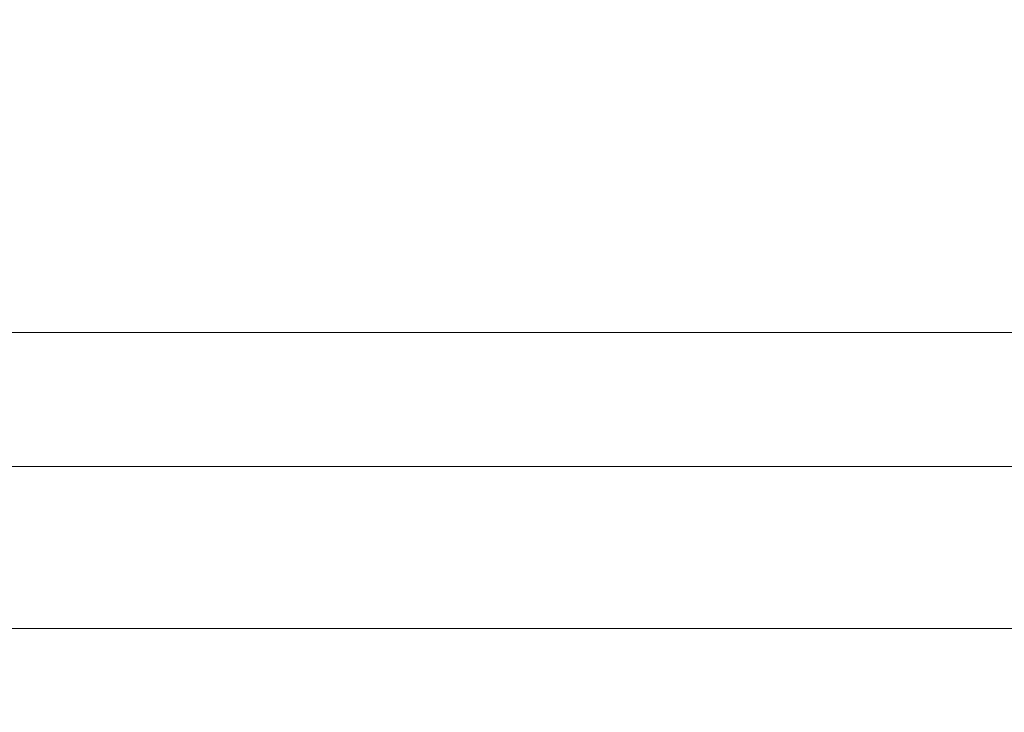
# Model space of a CAD drawing. Units: inches. Extents: x 0 to 204, y 0 to 264.
# Drawn here: x 92 to 94, y 166 to 168 of the extents above; entities that cross this region are included whole.
import ezdxf

# ---------------------------------------------------------------- set-up
doc = ezdxf.new("R2010")
doc.units = ezdxf.units.IN
doc.header["$MEASUREMENT"] = 0
doc.layers.get('0').update_dxf_attribs({"color": 10})

# ---------------------------------------------------------------- blocks, each defined once
blk = doc.blocks.new('TABOUR-B5-3D')
at = {"lineweight": 18}
for points, invisible_edges in [([(7.9462, 8.5723, -15.0058), (7.9462, 8.5787, -15.0543), (-7.9462, 8.5787, -15.0543), (-7.9462, 8.5723, -15.0058)], 8), ([(7.9462, 8.5787, -15.0543), (7.9462, 8.5723, -15.1028), (-7.9462, 8.5723, -15.1028), (-7.9462, 8.5787, -15.0543)], 2), ([(7.9462, 8.5536, -14.9606), (7.9462, 8.5723, -15.0058), (-7.9462, 8.5723, -15.0058), (-7.9462, 8.5536, -14.9606)], 10), ([(7.9462, 8.5723, -15.1028), (7.9462, 8.5536, -15.1481), (-7.9462, 8.5536, -15.1481), (-7.9462, 8.5723, -15.1028)], 10), ([(7.9462, 8.5238, -14.9217), (7.9462, 8.5536, -14.9606), (-7.9462, 8.5536, -14.9606), (-7.9462, 8.5238, -14.9217)], 10), ([(-7.9462, 8.5536, -15.1481), (7.9462, 8.5536, -15.1481), (7.9462, 8.5238, -15.1869), (-7.9462, 8.5238, -15.1869)], 5), ([(7.9462, 8.4849, -14.8919), (7.9462, 8.5238, -14.9217), (-7.9462, 8.5238, -14.9217), (-7.9462, 8.4849, -14.8919)], 10), ([(7.9462, 8.5238, -15.1869), (7.9462, 8.4849, -15.2167), (-7.9462, 8.4849, -15.2167), (-7.9462, 8.5238, -15.1869)], 10), ([(7.9462, 8.4397, -14.8732), (7.9462, 8.4849, -14.8919), (-7.9462, 8.4849, -14.8919), (-7.9462, 8.4397, -14.8732)], 10), ([(7.9462, 8.4849, -15.2167), (7.9462, 8.4397, -15.2354), (-7.9462, 8.4397, -15.2354), (-7.9462, 8.4849, -15.2167)], 10), ([(7.9462, 8.3912, -14.8668), (7.9462, 8.4397, -14.8732), (-7.9462, 8.4397, -14.8732), (-7.9462, 8.3912, -14.8668)], 10), ([(-7.9462, 8.3912, -15.2418), (-7.9462, 8.4397, -15.2354), (7.9462, 8.4397, -15.2354), (7.9462, 8.3912, -15.2418)], 10), ([(-7.9462, 8.3912, -14.8668), (-7.9462, 8.3427, -14.8732), (7.9462, 8.3427, -14.8732), (7.9462, 8.3912, -14.8668)], 10), ([(7.9462, 8.3912, -15.2418), (7.9462, 8.3427, -15.2354), (-7.9462, 8.3427, -15.2354), (-7.9462, 8.3912, -15.2418)], 10), ([(7.9462, 8.2974, -14.8919), (7.9462, 8.3427, -14.8732), (-7.9462, 8.3427, -14.8732), (-7.9462, 8.2974, -14.8919)], 10), ([(7.9462, 8.3427, -15.2354), (7.9462, 8.2974, -15.2167), (-7.9462, 8.2974, -15.2167), (-7.9462, 8.3427, -15.2354)], 10), ([(7.9462, 8.2586, -14.9217), (7.9462, 8.2974, -14.8919), (-7.9462, 8.2974, -14.8919), (-7.9462, 8.2586, -14.9217)], 10), ([(7.9462, 8.2974, -15.2167), (7.9462, 8.2586, -15.1869), (-7.9462, 8.2586, -15.1869), (-7.9462, 8.2974, -15.2167)], 10), ([(7.9462, 8.2288, -14.9606), (7.9462, 8.2586, -14.9217), (-7.9462, 8.2586, -14.9217), (-7.9462, 8.2288, -14.9606)], 10), ([(7.9462, 8.2586, -15.1869), (7.9462, 8.2288, -15.1481), (-7.9462, 8.2288, -15.1481), (-7.9462, 8.2586, -15.1869)], 10), ([(7.9462, 8.2101, -15.0058), (7.9462, 8.2288, -14.9606), (-7.9462, 8.2288, -14.9606), (-7.9462, 8.2101, -15.0058)], 10), ([(7.9462, 8.2288, -15.1481), (7.9462, 8.2101, -15.1028), (-7.9462, 8.2101, -15.1028), (-7.9462, 8.2288, -15.1481)], 10), ([(7.9462, 8.2037, -15.0543), (7.9462, 8.2101, -15.0058), (-7.9462, 8.2101, -15.0058), (-7.9462, 8.2037, -15.0543)], 2), ([(7.9462, 8.2101, -15.1028), (7.9462, 8.2037, -15.0543), (-7.9462, 8.2037, -15.0543), (-7.9462, 8.2101, -15.1028)], 8)]:
    blk.add_3dface(points, dxfattribs=dict(at, invisible_edges=invisible_edges))
for points in [[(-7.75, -7.75, 2.3207), (7.75, -7.75, 2.3207), (7.75, 7.75, 2.3207), (-7.75, 7.75, 2.3207)], [(-7.75, -7.75, -0.1793), (-7.75, 7.75, -0.1793), (7.75, 7.75, -0.1793), (7.75, -7.75, -0.1793)], [(-7.75, 7.75, 2.3207), (7.75, 7.75, 2.3207), (7.75, 7.75, -0.1793), (-7.75, 7.75, -0.1793)]]:
    blk.add_3dface(points, dxfattribs=at)

msp = doc.modelspace()

# ---------------------------------------------------------------- linework, layer by layer
at = {"lineweight": 18, "invisible_edges": 15}
for points in [[(91.26745, 168.2301, 32.78672), (90.82898, 167.80987, 32.696), (91.64267, 168.30839, 32.9171)], [(91.29042, 167.96578, 32.79678), (91.64267, 168.30839, 32.9171), (90.82898, 167.80987, 32.696)], [(92.93451, 168.25421, 31.79107), (92.31037, 168.18604, 31.8942), (91.63071, 167.78475, 31.6047)], [(91.63071, 167.78475, 31.6047), (92.45552, 167.95215, 31.48476), (92.93451, 168.25421, 31.79107)], [(90.57915, 167.702, 31.76198), (91.94636, 168.22906, 32.08503), (90.98837, 167.91737, 31.67849)], [(90.57915, 167.702, 31.76198), (90.99289, 167.80025, 31.94197), (91.94636, 168.22906, 32.08503)], [(90.99289, 167.80025, 31.94197), (91.69178, 167.99531, 32.09724), (91.94636, 168.22906, 32.08503)], [(91.03336, 167.66088, 31.67964), (91.63071, 167.78475, 31.6047), (92.31037, 168.18604, 31.8942)], [(91.645, 168.11051, 31.94427), (91.03336, 167.66088, 31.67964), (92.31037, 168.18604, 31.8942)], [(91.00121, 167.59214, 32.61361), (91.5163, 167.75324, 32.63573), (91.99724, 168.16234, 32.86303)], [(91.99724, 168.16234, 32.86303), (91.29042, 167.96578, 32.79678), (91.00121, 167.59214, 32.61361)], [(92.31277, 168.11481, 32.7597), (91.99724, 168.16234, 32.86303), (91.5163, 167.75324, 32.63573)], [(92.83714, 167.82572, 33.04265), (93.84639, 168.16163, 33.18255), (92.89825, 167.87669, 32.90842)], [(92.83714, 167.82572, 33.04265), (93.7934, 168.07127, 33.26278), (93.84639, 168.16163, 33.18255)], [(91.5163, 167.75324, 32.63573), (91.3004, 167.39595, 32.3315), (92.31277, 168.11481, 32.7597)], [(92.31277, 168.11481, 32.7597), (91.3004, 167.39595, 32.3315), (92.21459, 167.91177, 32.53696)], [(92.93451, 168.13214, 31.79107), (92.31037, 168.06398, 31.8942), (91.63071, 167.66269, 31.6047)], [(91.63071, 167.66269, 31.6047), (92.45552, 167.83008, 31.48476), (92.93451, 168.13214, 31.79107)], [(94.51686, 168.12745, 31.93372), (92.93451, 167.75936, 31.79107), (93.47671, 167.82214, 31.63838)], [(94.51686, 168.12745, 31.93372), (93.50868, 168.03108, 32.01977), (92.93451, 167.75936, 31.79107)], [(90.1897, 167.38324, 31.63369), (91.03336, 167.66088, 31.67964), (91.645, 168.11051, 31.94427)], [(90.1897, 167.38324, 31.63369), (91.645, 168.11051, 31.94427), (91.08101, 168.08986, 31.96494)], [(93.02525, 168.08486, 32.1381), (92.17039, 167.98421, 32.12882), (91.645, 167.61567, 31.94427)], [(91.645, 167.61567, 31.94427), (92.31037, 167.6912, 31.8942), (93.02525, 168.08486, 32.1381)], [(93.50868, 168.03108, 32.01977), (93.02525, 168.08486, 32.1381), (92.31037, 167.6912, 31.8942)], [(93.7934, 167.90708, 33.26278), (94.37429, 168.00913, 33.3525), (94.36264, 168.08838, 33.29263)], [(93.84639, 167.99744, 33.18255), (93.7934, 167.90708, 33.26278), (94.36264, 168.08838, 33.29263)], [(93.89864, 167.79792, 33.27843), (94.523, 168.10339, 33.38881), (93.87809, 167.98606, 33.31649)], [(91.03336, 167.53881, 31.67964), (91.63071, 167.66269, 31.6047), (92.31037, 168.06398, 31.8942)], [(91.645, 167.98845, 31.94427), (91.03336, 167.53881, 31.67964), (92.31037, 168.06398, 31.8942)], [(92.83714, 167.82572, 33.04265), (93.08996, 167.81409, 33.18215), (93.7934, 168.07127, 33.26278)], [(93.87809, 167.98606, 33.31649), (93.7934, 168.07127, 33.26278), (93.08996, 167.81409, 33.18215)], [(93.50868, 168.03108, 32.01977), (92.31037, 167.6912, 31.8942), (92.93451, 167.75936, 31.79107)], [(94.37429, 168.00913, 33.3525), (93.7934, 167.90708, 33.26278), (93.87809, 167.82187, 33.31649)], [(94.37429, 168.00913, 33.3525), (93.87809, 167.82187, 33.31649), (94.523, 167.9392, 33.38881)], [(90.1897, 167.26117, 31.63369), (91.03336, 167.53881, 31.67964), (91.645, 167.98845, 31.94427)], [(90.1897, 167.26117, 31.63369), (91.645, 167.98845, 31.94427), (91.08101, 167.96779, 31.96494)], [(91.08101, 167.59502, 31.96494), (91.69178, 167.99531, 32.09724), (90.99289, 167.80025, 31.94197)], [(92.83714, 167.66153, 33.04265), (93.84639, 167.99744, 33.18255), (92.89825, 167.71251, 32.90842)], [(92.83714, 167.66153, 33.04265), (93.7934, 167.90708, 33.26278), (93.84639, 167.99744, 33.18255)], [(93.08996, 167.81409, 33.18215), (93.20133, 167.73375, 33.22542), (93.87809, 167.98606, 33.31649)], [(93.20133, 167.73375, 33.22542), (93.89864, 167.79792, 33.27843), (93.87809, 167.98606, 33.31649)], [(92.94888, 167.89675, 32.90678), (92.9478, 167.89533, 32.91643), (93.06485, 167.93923, 32.92537)], [(93.06586, 167.94059, 32.91602), (92.94888, 167.89675, 32.90678), (93.06485, 167.93923, 32.92537)], [(93.41612, 167.89446, 32.97756), (93.4153, 167.89327, 32.98598), (93.53427, 167.93156, 32.99375)], [(93.53503, 167.9327, 32.98563), (93.41612, 167.89446, 32.97756), (93.53427, 167.93156, 32.99375)], [(93.89864, 167.63373, 33.27843), (94.523, 167.9392, 33.38881), (93.87809, 167.82187, 33.31649)], [(91.3004, 167.39595, 32.3315), (91.88247, 167.55465, 32.18773), (92.21459, 167.91177, 32.53696)], [(92.83349, 167.85294, 32.8876), (92.83235, 167.85147, 32.89756), (92.94888, 167.89675, 32.90678)], [(92.94995, 167.89817, 32.89713), (92.83349, 167.85294, 32.8876), (92.94888, 167.89675, 32.90678)], [(92.83714, 167.66153, 33.04265), (93.08996, 167.6499, 33.18215), (93.7934, 167.90708, 33.26278)], [(93.87809, 167.82187, 33.31649), (93.7934, 167.90708, 33.26278), (93.08996, 167.6499, 33.18215)], [(93.29849, 167.856, 32.96076), (93.29761, 167.85476, 32.96949), (93.41612, 167.89446, 32.97756)], [(93.41694, 167.89565, 32.96913), (93.29849, 167.856, 32.96076), (93.41612, 167.89446, 32.97756)], [(92.18116, 167.54329, 32.92517), (92.83714, 167.82572, 33.04265), (92.89825, 167.87669, 32.90842)], [(93.27812, 167.28693, 26.09086), (91.87777, 167.22956, 26.80015), (93.24703, 167.83877, 28.01182)], [(92.71871, 167.80781, 32.86784), (92.7175, 167.80628, 32.8781), (92.83349, 167.85294, 32.8876)], [(92.83463, 167.85442, 32.87764), (92.71871, 167.80781, 32.86784), (92.83349, 167.85294, 32.8876)], [(93.18139, 167.8162, 32.94336), (93.18045, 167.81489, 32.9524), (93.29849, 167.856, 32.96076)], [(93.29937, 167.85725, 32.95203), (93.18139, 167.8162, 32.94336), (93.29849, 167.856, 32.96076)], [(93.27812, 167.28693, 26.09086), (93.24703, 167.83877, 28.01182), (94.5911, 167.49466, 26.27505)], [(92.83714, 167.82572, 33.04265), (92.18116, 167.54329, 32.92517), (92.2144, 167.4852, 33.00602)], [(93.08996, 167.81409, 33.18215), (92.83714, 167.82572, 33.04265), (92.2144, 167.4852, 33.00602)], [(92.49248, 167.47334, 33.10204), (93.08996, 167.81409, 33.18215), (92.2144, 167.4852, 33.00602)], [(93.20133, 167.73375, 33.22542), (93.08996, 167.81409, 33.18215), (92.49248, 167.47334, 33.10204)], [(92.71992, 167.80935, 32.85757), (92.60455, 167.76138, 32.84749), (92.71871, 167.80781, 32.86784)], [(93.06485, 167.77504, 32.92537), (93.06384, 167.77369, 32.93471), (93.18139, 167.8162, 32.94336)], [(93.18233, 167.8175, 32.93432), (93.06485, 167.77504, 32.92537), (93.18139, 167.8162, 32.94336)], [(93.08996, 167.6499, 33.18215), (93.20133, 167.56956, 33.22542), (93.87809, 167.82187, 33.31649)], [(93.20133, 167.56956, 33.22542), (93.89864, 167.63373, 33.27843), (93.87809, 167.82187, 33.31649)], [(93.89864, 167.79792, 33.27843), (93.47994, 167.57594, 33.16689), (94.38457, 167.82622, 33.27823)], [(94.38457, 167.82622, 33.27823), (93.47994, 167.57594, 33.16689), (93.96645, 167.59428, 33.13709)], [(93.96645, 167.59428, 33.13709), (94.80213, 167.78187, 33.21749), (94.38457, 167.82622, 33.27823)], [(91.43434, 167.58732, 31.33114), (91.63071, 167.78475, 31.6047), (90.39823, 167.15186, 31.31595)], [(91.63071, 167.78475, 31.6047), (91.03336, 167.66088, 31.67964), (90.39823, 167.15186, 31.31595)], [(92.60455, 167.76138, 32.84749), (92.60327, 167.75979, 32.85806), (92.71871, 167.80781, 32.86784)], [(93.45686, 167.30123, 26.27658), (93.34436, 167.79152, 28.20364), (94.71104, 167.48463, 26.41592)], [(94.80213, 167.78187, 33.21749), (93.96645, 167.59428, 33.13709), (94.33907, 167.50599, 32.97067)], [(94.80213, 167.78187, 33.21749), (94.33907, 167.50599, 32.97067), (95.14444, 167.67166, 33.04851)], [(92.93451, 167.75936, 31.79107), (92.31037, 167.6912, 31.8942), (91.63071, 167.28991, 31.6047)], [(91.63071, 167.28991, 31.6047), (92.45552, 167.45731, 31.48476), (92.93451, 167.75936, 31.79107)], [(92.49103, 167.71365, 32.82656), (92.48967, 167.71199, 32.83743), (92.60455, 167.76138, 32.84749)], [(92.60584, 167.76298, 32.83692), (92.49103, 167.71365, 32.82656), (92.60455, 167.76138, 32.84749)], [(92.94888, 167.73256, 32.90678), (92.9478, 167.73114, 32.91643), (93.06485, 167.77504, 32.92537)], [(93.06586, 167.7764, 32.91602), (92.94888, 167.73256, 32.90678), (93.06485, 167.77504, 32.92537)], [(93.20133, 167.73375, 33.22542), (92.49248, 167.47334, 33.10204), (92.98115, 167.54321, 33.16499)], [(92.83349, 167.68875, 32.8876), (92.83235, 167.68728, 32.89756), (92.94888, 167.73256, 32.90678)], [(92.94995, 167.73398, 32.89713), (92.83349, 167.68875, 32.8876), (92.94888, 167.73256, 32.90678)], [(92.18116, 167.3791, 32.92517), (92.83714, 167.66153, 33.04265), (92.89825, 167.71251, 32.90842)], [(92.37817, 167.66463, 32.80506), (92.37673, 167.66291, 32.81624), (92.49103, 167.71365, 32.82656)], [(92.49239, 167.71531, 32.81569), (92.37817, 167.66463, 32.80506), (92.49103, 167.71365, 32.82656)], [(91.03336, 167.16604, 31.67964), (91.63071, 167.28991, 31.6047), (92.31037, 167.6912, 31.8942)], [(91.645, 167.61567, 31.94427), (91.03336, 167.16604, 31.67964), (92.31037, 167.6912, 31.8942)], [(92.71871, 167.64363, 32.86784), (92.7175, 167.64209, 32.8781), (92.83349, 167.68875, 32.8876)], [(92.83463, 167.69023, 32.87764), (92.71871, 167.64363, 32.86784), (92.83349, 167.68875, 32.8876)], [(94.33907, 167.50599, 32.97067), (94.76978, 167.52535, 32.87668), (95.14444, 167.67166, 33.04851)], [(91.43434, 167.46525, 31.33114), (91.63071, 167.66269, 31.6047), (90.39823, 167.02979, 31.31595)], [(91.63071, 167.66269, 31.6047), (91.03336, 167.53881, 31.67964), (90.39823, 167.02979, 31.31595)], [(92.83714, 167.66153, 33.04265), (92.18116, 167.3791, 32.92517), (92.2144, 167.32101, 33.00602)], [(93.08996, 167.6499, 33.18215), (92.83714, 167.66153, 33.04265), (92.2144, 167.32101, 33.00602)], [(92.49248, 167.30915, 33.10204), (93.08996, 167.6499, 33.18215), (92.2144, 167.32101, 33.00602)], [(92.26598, 167.61433, 32.78299), (92.26446, 167.61254, 32.79447), (92.37817, 167.66463, 32.80506)], [(92.3796, 167.66635, 32.79389), (92.26598, 167.61433, 32.78299), (92.37817, 167.66463, 32.80506)], [(93.20133, 167.56956, 33.22542), (93.08996, 167.6499, 33.18215), (92.49248, 167.30915, 33.10204)], [(92.60455, 167.59719, 32.84749), (92.60327, 167.5956, 32.85806), (92.71871, 167.64363, 32.86784)], [(92.71992, 167.64516, 32.85757), (92.60455, 167.59719, 32.84749), (92.71871, 167.64363, 32.86784)], [(93.89864, 167.63373, 33.27843), (93.47994, 167.41175, 33.16689), (94.38457, 167.66203, 33.27823)], [(94.38457, 167.66203, 33.27823), (93.47994, 167.41175, 33.16689), (93.96645, 167.43009, 33.13709)], [(93.96645, 167.43009, 33.13709), (94.80213, 167.61768, 33.21749), (94.38457, 167.66203, 33.27823)], [(90.1897, 166.88839, 31.63369), (91.03336, 167.16604, 31.67964), (91.645, 167.61567, 31.94427)], [(90.1897, 166.88839, 31.63369), (91.645, 167.61567, 31.94427), (91.08101, 167.59502, 31.96494)], [(93.45686, 167.30123, 26.27658), (92.09204, 167.23109, 26.97377), (92.51646, 167.61848, 28.25545)], [(92.26749, 167.61611, 32.77151), (92.15448, 167.56275, 32.76035), (92.26598, 167.61433, 32.78299)], [(94.80213, 167.61768, 33.21749), (93.96645, 167.43009, 33.13709), (94.33907, 167.3418, 32.97067)], [(94.80213, 167.61768, 33.21749), (94.33907, 167.3418, 32.97067), (95.14444, 167.50747, 33.04851)], [(92.15448, 167.56275, 32.76035), (92.15288, 167.5609, 32.77213), (92.26598, 167.61433, 32.78299)], [(92.49103, 167.54946, 32.82656), (92.48967, 167.5478, 32.83743), (92.60455, 167.59719, 32.84749)], [(92.60584, 167.59879, 32.83692), (92.49103, 167.54946, 32.82656), (92.60455, 167.59719, 32.84749)], [(92.99121, 167.27003, 32.99319), (93.67553, 167.38828, 32.97794), (93.96645, 167.59428, 33.13709)], [(92.99121, 167.27003, 32.99319), (93.96645, 167.59428, 33.13709), (93.47994, 167.57594, 33.16689)], [(93.67553, 167.38828, 32.97794), (94.33907, 167.50599, 32.97067), (93.96645, 167.59428, 33.13709)], [(92.04368, 167.50991, 32.73715), (92.04201, 167.50799, 32.74923), (92.15448, 167.56275, 32.76035)], [(92.15607, 167.56461, 32.74857), (92.04368, 167.50991, 32.73715), (92.15448, 167.56275, 32.76035)], [(93.20133, 167.56956, 33.22542), (92.49248, 167.30915, 33.10204), (92.98115, 167.37902, 33.16499)], [(92.90924, 166.91966, 26.17727), (94.43014, 167.19408, 26.50118), (93.67323, 167.57673, 28.26796)], [(92.99121, 167.27003, 32.99319), (93.47994, 167.57594, 33.16689), (92.98115, 167.54321, 33.16499)], [(92.18116, 167.54329, 32.92517), (92.03291, 167.45395, 32.72535), (91.56835, 167.2448, 32.76589)], [(91.56835, 167.2448, 32.76589), (92.2144, 167.4852, 33.00602), (92.18116, 167.54329, 32.92517)], [(92.98115, 167.54321, 33.16499), (91.99724, 166.91301, 32.86303), (92.99121, 167.27003, 32.99319)], [(92.37817, 167.50044, 32.80506), (92.37673, 167.49872, 32.81624), (92.49103, 167.54946, 32.82656)], [(92.49239, 167.55112, 32.81569), (92.37817, 167.50044, 32.80506), (92.49103, 167.54946, 32.82656)], [(91.93361, 167.45582, 32.71339), (91.93185, 167.45383, 32.72578), (92.04368, 167.50991, 32.73715)], [(92.04536, 167.51183, 32.72507), (91.93361, 167.45582, 32.71339), (92.04368, 167.50991, 32.73715)], [(94.33907, 167.50599, 32.97067), (93.63142, 167.26652, 32.82039), (94.76978, 167.52535, 32.87668)], [(94.76978, 167.52535, 32.87668), (93.63142, 167.26652, 32.82039), (93.71461, 167.13001, 32.55502)], [(93.63142, 167.26652, 32.82039), (94.33907, 167.50599, 32.97067), (93.67553, 167.38828, 32.97794)], [(94.33907, 167.3418, 32.97067), (94.76978, 167.36116, 32.87668), (95.14444, 167.50747, 33.04851)], [(91.87777, 167.22956, 26.80015), (91.065, 166.86863, 26.17002), (91.5436, 167.48256, 28.11849)], [(92.2144, 167.4852, 33.00602), (91.26745, 166.98076, 32.78672), (91.64267, 167.05906, 32.9171)], [(92.2144, 167.4852, 33.00602), (91.56835, 167.2448, 32.76589), (91.26745, 166.98076, 32.78672)], [(92.2144, 167.4852, 33.00602), (91.64267, 167.05906, 32.9171), (92.49248, 167.47334, 33.10204)], [(92.26598, 167.45014, 32.78299), (92.26446, 167.44835, 32.79447), (92.37817, 167.50044, 32.80506)], [(92.3796, 167.50216, 32.79389), (92.26598, 167.45014, 32.78299), (92.37817, 167.50044, 32.80506)], [(94.5911, 167.49466, 26.27505), (94.14546, 167.0275, 24.60423), (93.27812, 167.28693, 26.09086)], [(94.71104, 167.48463, 26.41592), (94.25109, 167.06268, 24.74459), (93.45686, 167.30123, 26.27658)], [(94.5911, 167.49466, 26.27505), (95.39709, 167.2016, 24.89619), (94.14546, 167.0275, 24.60423)], [(94.71104, 167.48463, 26.41592), (95.4626, 167.21793, 24.99097), (94.25109, 167.06268, 24.74459)], [(92.49248, 167.47334, 33.10204), (91.64267, 167.05906, 32.9171), (92.13578, 167.12982, 32.98088)], [(91.82428, 167.40048, 32.68908), (91.82244, 167.39842, 32.70176), (91.93361, 167.45582, 32.71339)], [(91.93537, 167.45781, 32.70101), (91.82428, 167.40048, 32.68908), (91.93361, 167.45582, 32.71339)], [(92.26749, 167.45192, 32.77151), (92.15448, 167.39856, 32.76035), (92.26598, 167.45014, 32.78299)], [(92.09204, 167.23109, 26.97377), (91.05781, 167.00282, 27.0326), (91.68856, 167.44544, 28.30727)], [(92.15448, 167.39856, 32.76035), (92.15288, 167.39671, 32.77213), (92.26598, 167.45014, 32.78299)], [(92.99121, 167.10584, 32.99319), (93.67553, 167.22409, 32.97794), (93.96645, 167.43009, 33.13709)], [(92.99121, 167.10584, 32.99319), (93.96645, 167.43009, 33.13709), (93.47994, 167.41175, 33.16689)], [(93.67553, 167.22409, 32.97794), (94.33907, 167.3418, 32.97067), (93.96645, 167.43009, 33.13709)], [(92.15249, 167.40572, 28.31917), (91.02448, 166.46302, 25.83502), (92.90924, 166.91966, 26.17727)], [(91.71571, 167.34391, 32.66421), (91.71378, 167.34177, 32.6772), (91.82428, 167.40048, 32.68908)], [(91.82613, 167.40254, 32.6764), (91.71571, 167.34391, 32.66421), (91.82428, 167.40048, 32.68908)], [(92.04368, 167.34573, 32.73715), (92.04201, 167.3438, 32.74923), (92.15448, 167.39856, 32.76035)], [(92.15607, 167.40042, 32.74857), (92.04368, 167.34573, 32.73715), (92.15448, 167.39856, 32.76035)], [(92.99121, 167.10584, 32.99319), (93.47994, 167.41175, 33.16689), (92.98115, 167.37902, 33.16499)], [(92.18116, 167.3791, 32.92517), (92.03291, 167.28976, 32.72535), (91.56835, 167.08061, 32.76589)], [(91.56835, 167.08061, 32.76589), (92.2144, 167.32101, 33.00602), (92.18116, 167.3791, 32.92517)], [(92.98115, 167.37902, 33.16499), (91.99724, 166.74882, 32.86303), (92.99121, 167.10584, 32.99319)], [(92.97824, 167.09115, 32.80829), (93.63142, 167.26652, 32.82039), (93.67553, 167.38828, 32.97794)], [(92.99121, 167.27003, 32.99319), (92.97824, 167.09115, 32.80829), (93.67553, 167.38828, 32.97794)], [(91.60792, 167.2861, 32.6388), (91.6059, 167.28389, 32.65208), (91.71571, 167.34391, 32.66421)], [(91.71764, 167.34604, 32.65123), (91.60792, 167.2861, 32.6388), (91.71571, 167.34391, 32.66421)], [(91.93361, 167.29163, 32.71339), (91.93185, 167.28964, 32.72578), (92.04368, 167.34573, 32.73715)], [(92.04536, 167.34765, 32.72507), (91.93361, 167.29163, 32.71339), (92.04368, 167.34573, 32.73715)], [(94.33907, 167.3418, 32.97067), (93.63142, 167.10234, 32.82039), (94.76978, 167.36116, 32.87668)], [(94.76978, 167.36116, 32.87668), (93.63142, 167.10234, 32.82039), (93.71461, 166.96582, 32.55502)], [(93.63142, 167.10234, 32.82039), (94.33907, 167.3418, 32.97067), (93.67553, 167.22409, 32.97794)], [(92.2144, 167.32101, 33.00602), (91.26745, 166.81657, 32.78672), (91.64267, 166.89487, 32.9171)], [(92.2144, 167.32101, 33.00602), (91.56835, 167.08061, 32.76589), (91.26745, 166.81657, 32.78672)], [(92.2144, 167.32101, 33.00602), (91.64267, 166.89487, 32.9171), (92.49248, 167.30915, 33.10204)], [(91.43434, 167.09248, 31.33114), (91.63071, 167.28991, 31.6047), (90.39823, 166.65702, 31.31595)], [(91.63071, 167.28991, 31.6047), (91.03336, 167.16604, 31.67964), (90.39823, 166.65702, 31.31595)], [(92.49248, 167.30915, 33.10204), (91.64267, 166.89487, 32.9171), (92.13578, 166.96564, 32.98088)], [(91.82428, 167.23629, 32.68908), (91.82244, 167.23423, 32.70176), (91.93361, 167.29163, 32.71339)], [(91.93537, 167.29362, 32.70101), (91.82428, 167.23629, 32.68908), (91.93361, 167.29163, 32.71339)], [(93.27812, 167.28693, 26.09086), (92.01609, 166.8893, 25.41829), (91.87777, 167.22956, 26.80015)], [(92.01609, 166.8893, 25.41829), (93.27812, 167.28693, 26.09086), (93.21891, 166.9358, 24.73047)], [(92.09204, 167.23109, 26.97377), (93.45686, 167.30123, 26.27658), (92.18148, 166.89591, 25.52124)], [(92.18148, 166.89591, 25.52124), (93.45686, 167.30123, 26.27658), (93.34076, 166.96761, 24.87873)], [(94.14546, 167.0275, 24.60423), (93.21891, 166.9358, 24.73047), (93.27812, 167.28693, 26.09086)], [(94.25109, 167.06268, 24.74459), (93.34076, 166.96761, 24.87873), (93.45686, 167.30123, 26.27658)], [(92.31277, 166.86548, 32.7597), (92.99121, 167.27003, 32.99319), (91.99724, 166.91301, 32.86303)], [(92.97824, 167.09115, 32.80829), (92.99121, 167.27003, 32.99319), (92.31277, 166.86548, 32.7597)], [(92.94423, 166.97531, 32.64078), (93.71461, 167.13001, 32.55502), (93.63142, 167.26652, 32.82039)], [(92.97824, 167.09115, 32.80829), (92.94423, 166.97531, 32.64078), (93.63142, 167.26652, 32.82039)], [(95.03827, 167.26623, 28.18327), (94.21225, 166.84725, 26.90335), (95.08986, 166.57153, 25.64825)], [(91.16214, 166.63096, 25.41237), (91.05781, 167.00282, 27.0326), (92.09204, 167.23109, 26.97377)], [(91.16214, 166.63096, 25.41237), (92.09204, 167.23109, 26.97377), (92.18148, 166.89591, 25.52124)], [(91.71571, 167.17972, 32.66421), (91.71378, 167.17758, 32.6772), (91.82428, 167.23629, 32.68908)], [(91.82613, 167.23835, 32.6764), (91.71571, 167.17972, 32.66421), (91.82428, 167.23629, 32.68908)], [(91.87777, 167.22956, 26.80015), (92.01609, 166.8893, 25.41829), (91.065, 166.86863, 26.17002)], [(92.97824, 166.92696, 32.80829), (93.63142, 167.10234, 32.82039), (93.67553, 167.22409, 32.97794)], [(92.99121, 167.10584, 32.99319), (92.97824, 166.92696, 32.80829), (93.67553, 167.22409, 32.97794)], [(94.25109, 167.06268, 24.74459), (95.4626, 167.21793, 24.99097), (94.53977, 166.74624, 22.87145)], [(91.60792, 167.12191, 32.6388), (91.6059, 167.11971, 32.65208), (91.71571, 167.17972, 32.66421)], [(91.71764, 167.18185, 32.65123), (91.60792, 167.12191, 32.6388), (91.71571, 167.17972, 32.66421)], [(93.66867, 166.51342, 24.0237), (94.43014, 167.19408, 26.50118), (92.90924, 166.91966, 26.17727)], [(93.66867, 166.51342, 24.0237), (95.17135, 166.79945, 24.67794), (94.43014, 167.19408, 26.50118)], [(94.14546, 167.0275, 24.60423), (95.39709, 167.2016, 24.89619), (94.42678, 166.66256, 22.75013)], [(94.21225, 166.84725, 26.90335), (93.3515, 167.15005, 28.21806), (93.06337, 166.56287, 26.49532)], [(92.31277, 166.70129, 32.7597), (92.99121, 167.10584, 32.99319), (91.99724, 166.74882, 32.86303)], [(92.97824, 166.92696, 32.80829), (92.99121, 167.10584, 32.99319), (92.31277, 166.70129, 32.7597)], [(92.94423, 166.81112, 32.64078), (93.71461, 166.96582, 32.55502), (93.63142, 167.10234, 32.82039)], [(92.97824, 166.92696, 32.80829), (92.94423, 166.81112, 32.64078), (93.63142, 167.10234, 32.82039)], [(92.94423, 166.97531, 32.64078), (92.97824, 167.09115, 32.80829), (92.21459, 166.66243, 32.53696)], [(92.31277, 166.86548, 32.7597), (92.21459, 166.66243, 32.53696), (92.97824, 167.09115, 32.80829)], [(94.50567, 167.04167, 17.80625), (94.10105, 167.03581, 17.86113), (94.51923, 167.07058, 17.85252)], [(94.10105, 167.03581, 17.86113), (94.40785, 167.05801, 17.90915), (94.51923, 167.07058, 17.85252)], [(91.26745, 166.98076, 32.78672), (90.82898, 166.56053, 32.696), (91.64267, 167.05906, 32.9171)], [(91.29042, 166.71644, 32.79678), (91.64267, 167.05906, 32.9171), (90.82898, 166.56053, 32.696)], [(93.34076, 166.96761, 24.87873), (94.25109, 167.06268, 24.74459), (93.38356, 166.69657, 23.45702)], [(93.38356, 166.69657, 23.45702), (94.25109, 167.06268, 24.74459), (94.53977, 166.74624, 22.87145)], [(94.59116, 167.04597, 17.94688), (94.40785, 167.05801, 17.90915), (93.99164, 167.00631, 17.93325)], [(94.10105, 167.03581, 17.86113), (93.99164, 167.00631, 17.93325), (94.40785, 167.05801, 17.90915)], [(93.99164, 167.00631, 17.93325), (94.13062, 166.9423, 17.96816), (94.59116, 167.04597, 17.94688)], [(94.14323, 166.99531, 17.79521), (94.10105, 167.03581, 17.86113), (94.50567, 167.04167, 17.80625)], [(94.50567, 167.04167, 17.80625), (94.50339, 166.93344, 17.78288), (94.14323, 166.99531, 17.79521)], [(93.21891, 166.9358, 24.73047), (94.14546, 167.0275, 24.60423), (93.23548, 166.63483, 23.35496)], [(93.23548, 166.63483, 23.35496), (94.14546, 167.0275, 24.60423), (94.42678, 166.66256, 22.75013)], [(94.10105, 167.03581, 17.86113), (93.59556, 166.95978, 17.81278), (93.52131, 166.97311, 17.89617)], [(94.10105, 167.03581, 17.86113), (93.52131, 166.97311, 17.89617), (93.99164, 167.00631, 17.93325)], [(94.10105, 167.03581, 17.86113), (94.14323, 166.99531, 17.79521), (93.59556, 166.95978, 17.81278)], [(93.52131, 166.97311, 17.89617), (93.57039, 166.9491, 17.9459), (93.99164, 167.00631, 17.93325)], [(93.76017, 166.92252, 17.96815), (93.99164, 167.00631, 17.93325), (93.57039, 166.9491, 17.9459)], [(93.59556, 166.95978, 17.81278), (94.14323, 166.99531, 17.79521), (93.76326, 166.89392, 17.78287)], [(92.17134, 166.49833, 23.61136), (92.18148, 166.89591, 25.52124), (93.34076, 166.96761, 24.87873)], [(92.17134, 166.49833, 23.61136), (93.34076, 166.96761, 24.87873), (93.38356, 166.69657, 23.45702)], [(92.21459, 166.66243, 32.53696), (92.74671, 166.81383, 32.41421), (92.94423, 166.97531, 32.64078)], [(93.01379, 166.90604, 17.8442), (92.92873, 166.88648, 17.92356), (93.52131, 166.97311, 17.89617)], [(93.57039, 166.9491, 17.9459), (93.52131, 166.97311, 17.89617), (92.92873, 166.88648, 17.92356)], [(93.59556, 166.95978, 17.81278), (93.39757, 166.83416, 17.78294), (92.96068, 166.85814, 17.79504)], [(92.96068, 166.85814, 17.79504), (93.01379, 166.90604, 17.8442), (93.59556, 166.95978, 17.81278)], [(93.01379, 166.90604, 17.8442), (93.52131, 166.97311, 17.89617), (93.59556, 166.95978, 17.81278)], [(91.94245, 166.43159, 23.48993), (92.01609, 166.8893, 25.41829), (93.21891, 166.9358, 24.73047)], [(91.94245, 166.43159, 23.48993), (93.21891, 166.9358, 24.73047), (93.23548, 166.63483, 23.35496)], [(92.94423, 166.81112, 32.64078), (92.97824, 166.92696, 32.80829), (92.21459, 166.49824, 32.53696)], [(92.31277, 166.70129, 32.7597), (92.21459, 166.49824, 32.53696), (92.97824, 166.92696, 32.80829)], [(93.02797, 166.80288, 17.96829), (93.57039, 166.9491, 17.9459), (92.92873, 166.88648, 17.92356)], [(94.13062, 166.9423, 17.96816), (94.0048, 166.87369, 17.94802), (94.44445, 166.92626, 17.95666)], [(94.50339, 166.93344, 17.78288), (94.87551, 166.92426, 17.82861), (94.29003, 166.88216, 17.823)], [(91.00121, 166.34281, 32.61361), (91.5163, 166.50391, 32.63573), (91.99724, 166.91301, 32.86303)], [(91.99724, 166.91301, 32.86303), (91.29042, 166.71644, 32.79678), (91.00121, 166.34281, 32.61361)], [(91.02448, 166.46302, 25.83502), (92.27039, 166.40501, 24.51211), (92.90924, 166.91966, 26.17727)], [(92.31277, 166.86548, 32.7597), (91.99724, 166.91301, 32.86303), (91.5163, 166.50391, 32.63573)], [(92.90924, 166.91966, 26.17727), (92.27039, 166.40501, 24.51211), (93.66867, 166.51342, 24.0237)], [(92.51381, 166.80563, 17.80417), (92.43562, 166.82663, 17.8808), (93.01379, 166.90604, 17.8442)], [(92.43562, 166.82663, 17.8808), (92.92873, 166.88648, 17.92356), (93.01379, 166.90604, 17.8442)], [(93.01379, 166.90604, 17.8442), (92.96068, 166.85814, 17.79504), (92.51381, 166.80563, 17.80417)], [(93.40031, 166.80895, 17.94967), (94.0048, 166.87369, 17.94802), (93.76017, 166.92252, 17.96815)], [(94.13332, 166.91368, 17.78288), (94.29003, 166.88216, 17.823), (93.63276, 166.82833, 17.80823)], [(94.50718, 166.89078, 17.90926), (94.44445, 166.92626, 17.95666), (94.0048, 166.87369, 17.94802)], [(94.29003, 166.88216, 17.823), (94.87551, 166.92426, 17.82861), (94.50718, 166.89078, 17.90926)], [(91.26745, 166.81657, 32.78672), (90.82898, 166.39634, 32.696), (91.64267, 166.89487, 32.9171)], [(91.29042, 166.55225, 32.79678), (91.64267, 166.89487, 32.9171), (90.82898, 166.39634, 32.696)], [(91.065, 166.86863, 26.17002), (92.01609, 166.8893, 25.41829), (91.11108, 166.48104, 24.57277)], [(91.94245, 166.43159, 23.48993), (91.11108, 166.48104, 24.57277), (92.01609, 166.8893, 25.41829)], [(92.18148, 166.89591, 25.52124), (91.2977, 166.31233, 23.72903), (91.16214, 166.63096, 25.41237)], [(91.2977, 166.31233, 23.72903), (92.18148, 166.89591, 25.52124), (92.17134, 166.49833, 23.61136)], [(92.48449, 166.80774, 17.94079), (92.92873, 166.88648, 17.92356), (92.43562, 166.82663, 17.8808)], [(92.48449, 166.80774, 17.94079), (92.66187, 166.74306, 17.96837), (92.92873, 166.88648, 17.92356)], [(94.0048, 166.87369, 17.94802), (93.40031, 166.80895, 17.94967), (93.80031, 166.82537, 17.91146)], [(93.77189, 166.81675, 17.85822), (93.63276, 166.82833, 17.80823), (94.29003, 166.88216, 17.823)], [(94.14911, 166.85333, 17.8814), (93.77189, 166.81675, 17.85822), (94.29003, 166.88216, 17.823)], [(94.0048, 166.87369, 17.94802), (93.80031, 166.82537, 17.91146), (94.14911, 166.85333, 17.8814)], [(94.50718, 166.89078, 17.90926), (94.0048, 166.87369, 17.94802), (94.14911, 166.85333, 17.8814)], [(94.14911, 166.85333, 17.8814), (94.29003, 166.88216, 17.823), (94.50718, 166.89078, 17.90926)], [(91.5163, 166.50391, 32.63573), (91.3004, 166.14661, 32.3315), (92.31277, 166.86548, 32.7597)], [(92.31277, 166.86548, 32.7597), (91.3004, 166.14661, 32.3315), (92.21459, 166.66243, 32.53696)], [(92.66619, 166.71466, 17.78309), (92.51381, 166.80563, 17.80417), (92.96068, 166.85814, 17.79504)], [(93.92134, 166.29057, 25.045), (94.21225, 166.84725, 26.90335), (93.06337, 166.56287, 26.49532)], [(93.80031, 166.82537, 17.91146), (93.77189, 166.81675, 17.85822), (94.14911, 166.85333, 17.8814)], [(94.21225, 166.84725, 26.90335), (93.92134, 166.29057, 25.045), (95.08986, 166.57153, 25.64825)], [(91.84524, 166.72345, 17.84938), (91.91263, 166.72321, 17.92788), (92.43562, 166.82663, 17.8808)], [(92.43562, 166.82663, 17.8808), (92.51381, 166.80563, 17.80417), (91.84524, 166.72345, 17.84938)], [(92.48449, 166.80774, 17.94079), (92.43562, 166.82663, 17.8808), (91.91263, 166.72321, 17.92788)], [(93.39753, 166.83416, 17.78294), (93.63276, 166.82833, 17.80823), (93.22295, 166.76747, 17.82128)], [(93.77189, 166.81675, 17.85822), (93.22295, 166.76747, 17.82128), (93.63276, 166.82833, 17.80823)], [(93.77189, 166.81675, 17.85822), (93.42981, 166.77863, 17.89797), (93.22295, 166.76747, 17.82128)], [(93.42981, 166.77863, 17.89797), (93.80031, 166.82537, 17.91146), (93.40031, 166.80895, 17.94967)], [(93.80031, 166.82537, 17.91146), (93.42981, 166.77863, 17.89797), (93.77189, 166.81675, 17.85822)], [(91.6992, 166.80469, 28.32148), (91.25914, 166.20011, 26.56618), (93.06337, 166.56287, 26.49532)], [(92.51381, 166.80563, 17.80417), (91.88695, 166.68324, 17.79243), (91.84524, 166.72345, 17.84938)], [(92.3005, 166.65491, 17.78316), (91.88695, 166.68324, 17.79243), (92.51381, 166.80563, 17.80417)], [(92.48449, 166.80774, 17.94079), (91.91263, 166.72321, 17.92788), (92.29578, 166.68324, 17.96844)], [(92.21459, 166.49824, 32.53696), (92.74671, 166.64964, 32.41421), (92.94423, 166.81112, 32.64078)], [(92.99095, 166.7203, 17.88991), (93.40031, 166.80895, 17.94967), (92.85673, 166.74001, 17.95179)], [(92.85673, 166.74001, 17.95179), (93.40031, 166.80895, 17.94967), (93.02804, 166.80289, 17.96829)], [(93.42981, 166.77863, 17.89797), (93.40031, 166.80895, 17.94967), (92.99095, 166.7203, 17.88991)], [(95.17135, 166.79945, 24.67794), (93.66867, 166.51342, 24.0237), (95.12939, 166.32126, 22.32313)], [(93.22295, 166.76747, 17.82128), (92.66871, 166.69794, 17.81215), (93.03181, 166.7744, 17.78301)], [(92.99095, 166.7203, 17.88991), (92.66871, 166.69794, 17.81215), (93.22295, 166.76747, 17.82128)], [(92.99095, 166.7203, 17.88991), (93.22295, 166.76747, 17.82128), (93.42981, 166.77863, 17.89797)], [(91.00121, 166.17862, 32.61361), (91.5163, 166.33972, 32.63573), (91.99724, 166.74882, 32.86303)], [(91.99724, 166.74882, 32.86303), (91.29042, 166.55225, 32.79678), (91.00121, 166.17862, 32.61361)], [(92.31277, 166.70129, 32.7597), (91.99724, 166.74882, 32.86303), (91.5163, 166.33972, 32.63573)], [(92.99095, 166.7203, 17.88991), (92.85673, 166.74001, 17.95179), (92.40562, 166.64442, 17.92128)], [(92.40562, 166.64442, 17.92128), (92.85673, 166.74001, 17.95179), (92.45566, 166.69526, 17.96061)], [(92.45566, 166.69526, 17.96061), (92.85673, 166.74001, 17.95179), (92.66198, 166.74308, 17.96837)], [(94.53977, 166.74624, 22.87145), (93.97353, 166.39285, 20.89313), (93.38356, 166.69657, 23.45702)], [(93.97353, 166.39285, 20.89313), (94.53977, 166.74624, 22.87145), (95.33145, 166.59134, 21.3758)], [(91.36767, 166.6038, 17.94684), (91.91263, 166.72321, 17.92788), (91.38212, 166.6371, 17.89796)], [(91.36767, 166.6038, 17.94684), (91.56358, 166.5636, 17.96859), (91.91263, 166.72321, 17.92788)], [(91.91263, 166.72321, 17.92788), (91.84524, 166.72345, 17.84938), (91.38212, 166.6371, 17.89796)], [(91.38212, 166.6371, 17.89796), (91.84524, 166.72345, 17.84938), (91.38723, 166.61134, 17.80806)], [(91.38723, 166.61134, 17.80806), (91.84524, 166.72345, 17.84938), (91.88695, 166.68324, 17.79243)], [(92.55383, 166.65615, 17.86532), (92.99095, 166.7203, 17.88991), (92.40562, 166.64442, 17.92128)], [(92.55383, 166.65615, 17.86532), (92.66871, 166.69794, 17.81215), (92.99095, 166.7203, 17.88991)], [(91.5163, 166.33972, 32.63573), (91.3004, 165.98242, 32.3315), (92.31277, 166.70129, 32.7597)], [(92.31277, 166.70129, 32.7597), (91.3004, 165.98242, 32.3315), (92.21459, 166.49824, 32.53696)], [(91.56905, 166.53539, 17.78331), (91.38723, 166.61134, 17.80806), (91.88695, 166.68324, 17.79243)], [(92.45566, 166.69526, 17.96061), (92.29592, 166.68327, 17.96844), (92.09031, 166.61692, 17.94978)], [(92.45566, 166.69526, 17.96061), (92.09031, 166.61692, 17.94978), (92.40562, 166.64442, 17.92128)], [(92.55383, 166.65615, 17.86532), (92.15434, 166.59731, 17.84214), (92.66871, 166.69794, 17.81215)], [(92.15434, 166.59731, 17.84214), (92.19421, 166.63376, 17.80218), (92.66871, 166.69794, 17.81215)], [(92.17134, 166.49833, 23.61136), (93.38356, 166.69657, 23.45702), (92.73045, 166.32419, 21.88622)], [(92.30036, 166.65488, 17.78316), (92.66871, 166.69794, 17.81215), (92.19421, 166.63376, 17.80218)], [(93.38356, 166.69657, 23.45702), (93.97353, 166.39285, 20.89313), (92.73045, 166.32419, 21.88622)], [(91.3004, 166.14661, 32.3315), (91.88247, 166.30531, 32.18773), (92.21459, 166.66243, 32.53696)], [(92.40562, 166.64442, 17.92128), (92.15434, 166.59731, 17.84214), (92.55383, 166.65615, 17.86532)], [(94.42678, 166.66256, 22.75013), (93.87112, 166.26351, 20.76666), (93.23548, 166.63483, 23.35496)], [(93.83301, 166.67842, 34), (94.71101, 165.91087, 26.88579), (93.53894, 165.74491, 26.46135)], [(93.87112, 166.26351, 20.76666), (94.42678, 166.66256, 22.75013), (95.27456, 166.47562, 21.3046)], [(91.7788, 166.53868, 17.92443), (91.82498, 166.53327, 17.87142), (92.40562, 166.64442, 17.92128)], [(92.09031, 166.61692, 17.94978), (91.7788, 166.53868, 17.92443), (92.40562, 166.64442, 17.92128)], [(92.40562, 166.64442, 17.92128), (91.82498, 166.53327, 17.87142), (92.15434, 166.59731, 17.84214)], [(91.84082, 166.56948, 17.80442), (91.93464, 166.59512, 17.78323), (92.19421, 166.63376, 17.80218)], [(92.15434, 166.59731, 17.84214), (91.84082, 166.56948, 17.80442), (92.19421, 166.63376, 17.80218)], [(91.94245, 166.43159, 23.48993), (93.23548, 166.63483, 23.35496), (92.58575, 166.23204, 21.77842)], [(93.23548, 166.63483, 23.35496), (93.87112, 166.26351, 20.76666), (92.58575, 166.23204, 21.77842)], [(91.72496, 166.57181, 17.96153), (92.09031, 166.61692, 17.94978), (91.92982, 166.62345, 17.96851)], [(91.72496, 166.57181, 17.96153), (91.7788, 166.53868, 17.92443), (92.09031, 166.61692, 17.94978)], [(92.15434, 166.59731, 17.84214), (91.82498, 166.53327, 17.87142), (91.84082, 166.56948, 17.80442)], [(91.72496, 166.57181, 17.96153), (91.32781, 166.48766, 17.9581), (91.7788, 166.53868, 17.92443)], [(91.56372, 166.56363, 17.96859), (91.32781, 166.48766, 17.9581), (91.72496, 166.57181, 17.96153)], [(91.39144, 166.48366, 17.80504), (91.56891, 166.53537, 17.78331), (91.84082, 166.56948, 17.80442)], [(91.39144, 166.48366, 17.80504), (91.84082, 166.56948, 17.80442), (91.4551, 166.46601, 17.85366)], [(91.84082, 166.56948, 17.80442), (91.82498, 166.53327, 17.87142), (91.4551, 166.46601, 17.85366)], [(95.08986, 166.57153, 25.64825), (93.92134, 166.29057, 25.045), (94.73181, 166.02375, 23.56295)], [(94.90679, 166.34116, 19.4439), (93.97353, 166.39285, 20.89313), (95.33145, 166.59134, 21.3758)], [(92.70329, 166.03065, 24.79836), (93.06337, 166.56287, 26.49532), (91.25914, 166.20011, 26.56618)], [(93.92134, 166.29057, 25.045), (93.06337, 166.56287, 26.49532), (92.70329, 166.03065, 24.79836)], [(91.7788, 166.53868, 17.92443), (91.32781, 166.48766, 17.9581), (91.35553, 166.45136, 17.91297)], [(91.82498, 166.53327, 17.87142), (91.7788, 166.53868, 17.92443), (91.35553, 166.45136, 17.91297)], [(91.4551, 166.46601, 17.85366), (91.82498, 166.53327, 17.87142), (91.35553, 166.45136, 17.91297)], [(91.50517, 166.12233, 22.35597), (91.2977, 166.31233, 23.72903), (92.17134, 166.49833, 23.61136)], [(91.3004, 165.98242, 32.3315), (91.88247, 166.14112, 32.18773), (92.21459, 166.49824, 32.53696)], [(92.73045, 166.32419, 21.88622), (91.50517, 166.12233, 22.35597), (92.17134, 166.49833, 23.61136)], [(92.74006, 166.17481, 23.02289), (93.66867, 166.51342, 24.0237), (92.27039, 166.40501, 24.51211)], [(93.57413, 166.01105, 21.38234), (93.66867, 166.51342, 24.0237), (92.74006, 166.17481, 23.02289)], [(93.66867, 166.51342, 24.0237), (93.57413, 166.01105, 21.38234), (95.12939, 166.32126, 22.32313)], [(91.02448, 166.46302, 25.83502), (90.83987, 166.0391, 24.24916), (92.27039, 166.40501, 24.51211)], [(91.94245, 166.43159, 23.48993), (91.31046, 166.04558, 22.22174), (91.11108, 166.48104, 24.57277)], [(93.87112, 166.26351, 20.76666), (95.27456, 166.47562, 21.3046), (94.86673, 166.17794, 19.3796)], [(92.58575, 166.23204, 21.77842), (91.31046, 166.04558, 22.22174), (91.94245, 166.43159, 23.48993)], [(92.40584, 166.44854, 34), (93.53894, 165.74491, 26.46135), (92.46204, 165.61014, 26.61115)], [(92.27039, 166.40501, 24.51211), (90.83987, 166.0391, 24.24916), (91.54382, 165.92255, 22.89923)], [(92.74006, 166.17481, 23.02289), (92.27039, 166.40501, 24.51211), (91.54382, 165.92255, 22.89923)], [(93.97353, 166.39285, 20.89313), (92.86741, 166.09066, 19.835), (92.73045, 166.32419, 21.88622)], [(92.86741, 166.09066, 19.835), (93.97353, 166.39285, 20.89313), (93.79422, 166.11991, 18.37258)], [(94.90679, 166.34116, 19.4439), (93.79422, 166.11991, 18.37258), (93.97353, 166.39285, 20.89313)], [(91.75822, 165.94829, 20.71686), (91.50517, 166.12233, 22.35597), (92.73045, 166.32419, 21.88622)], [(92.86741, 166.09066, 19.835), (91.75822, 165.94829, 20.71686), (92.73045, 166.32419, 21.88622)], [(95.33472, 165.99089, 20.07066), (95.12939, 166.32126, 22.32313), (93.57413, 166.01105, 21.38234)], [(93.79422, 166.11991, 18.37258), (94.90679, 166.34116, 19.4439), (95.28616, 166.23194, 17.47618)], [(93.46266, 165.73526, 22.98232), (93.92134, 166.29057, 25.045), (92.70329, 166.03065, 24.79836)], [(94.73181, 166.02375, 23.56295), (93.92134, 166.29057, 25.045), (93.46266, 165.73526, 22.98232)], [(93.87112, 166.26351, 20.76666), (92.70739, 165.95097, 19.74068), (92.58575, 166.23204, 21.77842)], [(92.70739, 165.95097, 19.74068), (93.87112, 166.26351, 20.76666), (93.69921, 165.94316, 18.32928)], [(93.69921, 165.94316, 18.32928), (93.87112, 166.26351, 20.76666), (94.86673, 166.17794, 19.3796)], [(91.5717, 165.84855, 20.64142), (91.31046, 166.04558, 22.22174), (92.58575, 166.23204, 21.77842)], [(92.70739, 165.95097, 19.74068), (91.5717, 165.84855, 20.64142), (92.58575, 166.23204, 21.77842)], [(94.58382, 166.11343, 16.02121), (93.79422, 166.11991, 18.37258), (95.28616, 166.23194, 17.47618)], [(91.25914, 166.20011, 26.56618), (91.49613, 165.71064, 24.59401), (92.70329, 166.03065, 24.79836)], [(92.25087, 165.80023, 21.38594), (92.74006, 166.17481, 23.02289), (91.54382, 165.92255, 22.89923)], [(93.57413, 166.01105, 21.38234), (92.74006, 166.17481, 23.02289), (92.25087, 165.80023, 21.38594)], [(94.86673, 166.17794, 19.3796), (94.64947, 166.01065, 17.94221), (93.69921, 165.94316, 18.32928)], [(91.50517, 166.12233, 22.35597), (91.75822, 165.94829, 20.71686), (90.63205, 165.80031, 21.49666)], [(92.86741, 166.09066, 19.835), (93.79422, 166.11991, 18.37258), (92.40057, 165.80705, 17.60394)], [(93.79422, 166.11991, 18.37258), (93.44914, 165.96042, 16.39521), (92.40057, 165.80705, 17.60394)], [(93.79422, 166.11991, 18.37258), (94.58382, 166.11343, 16.02121), (93.44914, 165.96042, 16.39521)], [(93.44914, 165.96042, 16.39521), (94.58382, 166.11343, 16.02121), (93.94642, 166.01805, 14.49344)], [(91.96142, 165.81948, 19.0995), (91.75822, 165.94829, 20.71686), (92.86741, 166.09066, 19.835)], [(92.86741, 166.09066, 19.835), (92.40057, 165.80705, 17.60394), (91.96142, 165.81948, 19.0995)], [(93.91584, 165.08204, 26.05015), (93.90377, 166.08698, 34), (92.79969, 164.91523, 25.89635)], [(93.90377, 166.08698, 34), (93.91584, 165.08204, 26.05015), (94.96418, 165.28703, 26.93388)], [(91.49613, 165.71064, 24.59401), (92.44066, 165.56568, 23.06772), (92.70329, 166.03065, 24.79836)], [(93.46266, 165.73526, 22.98232), (92.70329, 166.03065, 24.79836), (92.44066, 165.56568, 23.06772)], [(93.46266, 165.73526, 22.98232), (94.4254, 165.5628, 21.44068), (94.73181, 166.02375, 23.56295)], [(92.99567, 165.71749, 19.90523), (93.57413, 166.01105, 21.38234), (92.25087, 165.80023, 21.38594)], [(92.99567, 165.71749, 19.90523), (93.91696, 165.71275, 18.74657), (93.57413, 166.01105, 21.38234)], [(95.33472, 165.99089, 20.07066), (93.57413, 166.01105, 21.38234), (93.91696, 165.71275, 18.74657)], [(94.55103, 165.89429, 16.46991), (93.69921, 165.94316, 18.32928), (94.64947, 166.01065, 17.94221)], [(93.91696, 165.71275, 18.74657), (95.63789, 165.83066, 18.49716), (95.33472, 165.99089, 20.07066)]]:
    msp.add_3dface(points, dxfattribs=at)

# ---------------------------------------------------------------- block references
msp.add_blockref('TABOUR-B5-3D', (96.72505, 158.45563, 27.67932))

doc.saveas('drawing.dxf')
